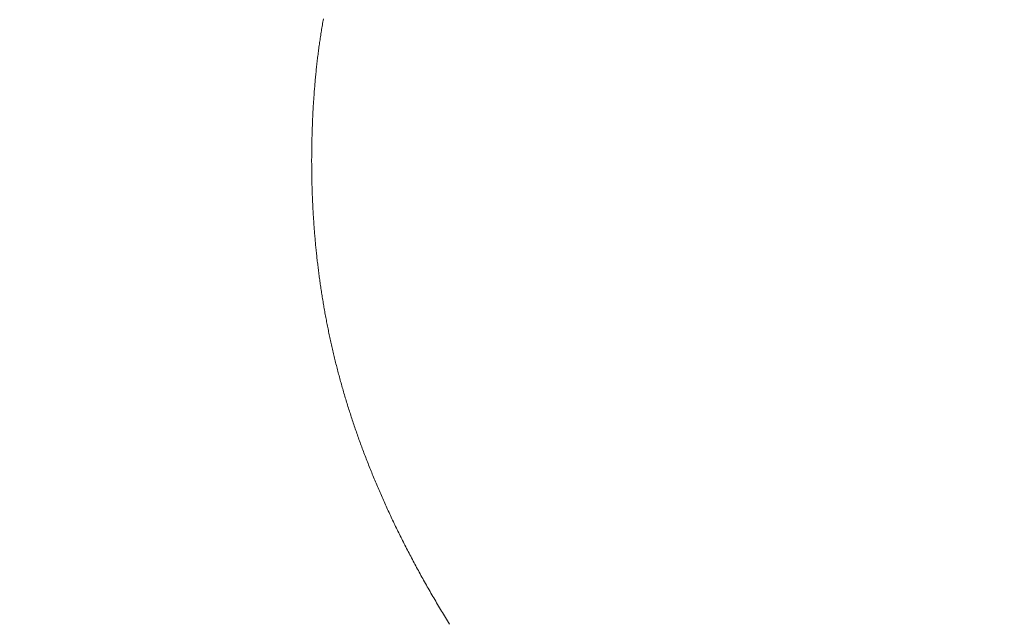
# Model space of a CAD drawing. Extents: x 0 to 171, y -1 to 179.
# Drawn here: x 5 to 5, y 13 to 13 of the extents above; entities that cross this region are included whole.
import ezdxf

# ---------------------------------------------------------------- set-up
doc = ezdxf.new("R2010")
doc.units = 0
doc.header["$MEASUREMENT"] = 0
doc.header["$PDMODE"] = 2
doc.layers.get('0').update_dxf_attribs({"linetype": 'CONTINUOUS'})
doc.layers.get('Defpoints').update_dxf_attribs({"linetype": 'CONTINUOUS'})
doc.layers.add('Dimension', color=2, linetype='CONTINUOUS', lineweight=15)
doc.layers.add('OBJECT DETAIL', color=254, linetype='CONTINUOUS', lineweight=20)
doc.styles.get("Standard").update_dxf_attribs({"font": 'ARIAL.TTF'})
doc.dimstyles.new('Nabco Dimension Arch Style - Autocad', dxfattribs={"dimscale": 7, "dimtxt": 0.125, "dimasz": 0.125, "dimexe": 0.04, "dimexo": 0.04, "dimgap": 0.04, "dimtad": 0, "dimdec": 4, "dimrnd": 2e-05, "dimzin": 4, "dimdsep": 46, "dimlunit": 5, "dimtxsty": 'Standard', "dimcen": 0, "dimclrd": 256, "dimclre": 256, "dimclrt": 256, "dimadec": 1, "dimazin": 1, "dimtm": 1e-09, "dimtfac": 1, "dimtdec": 4, "dimtofl": 0, "dimtmove": 0, "dimatfit": 3, "dimfxl": 0, "dimfrac": 2, "dimtolj": 1, "dimtzin": 4, "dimlwd": -1, "dimlwe": -1, "dimarcsym": 0})

# ---------------------------------------------------------------- blocks, each defined once
blk = doc.blocks.new('*D19')
at = {"layer": 'Defpoints', "color": 0}
for p in [(21.369457, 13.007042), (3.556957, 12.350967), (21.369457, 9.04396)]:
    blk.add_point(p, dxfattribs=at)
at = {"layer": 'Dimension'}
for p, q in [((21.369457, 12.887042), (21.369457, 8.92396)), ((3.556957, 12.230967), (3.556957, 8.92396)), ((3.931957, 9.04396), (11.204521, 9.04396)), ((20.994457, 9.04396), (13.721892, 9.04396))]:
    blk.add_line(p, q, dxfattribs=at)
for points in [[(3.931957, 9.10646), (3.931957, 8.98146), (3.556957, 9.04396)], [(20.994457, 9.10646), (20.994457, 8.98146), (21.369457, 9.04396)]]:
    blk.add_solid(points, dxfattribs=at)
at = {"layer": 'Dimension', "insert": (12.463207, 9.04396), "char_height": 0.375, "attachment_point": 5}
blk.add_mtext('\\A1;SIDELITE', dxfattribs=at)
blk = doc.blocks.new('GLSTOP')
for p, q in [((-0.384958, 0.170357), (-0.38493, 0.170311)), ((-0.384958, 0.170357), (-0.38493, 0.170311)), ((-0.38493, 0.170311), (-0.384902, 0.170266)), ((-0.38493, 0.170311), (-0.384902, 0.170266)), ((-0.384902, 0.170266), (-0.384874, 0.17022)), ((-0.384902, 0.170266), (-0.384874, 0.17022)), ((-0.384874, 0.17022), (-0.384846, 0.170175)), ((-0.384874, 0.17022), (-0.384846, 0.170175)), ((-0.384846, 0.170175), (-0.384818, 0.170129)), ((-0.384846, 0.170175), (-0.384818, 0.170129)), ((-0.384818, 0.170129), (-0.384791, 0.170084)), ((-0.384818, 0.170129), (-0.384791, 0.170084)), ((-0.384791, 0.170084), (-0.384764, 0.170039)), ((-0.384791, 0.170084), (-0.384764, 0.170039)), ((-0.384764, 0.170039), (-0.384736, 0.169993)), ((-0.384764, 0.170039), (-0.384736, 0.169993)), ((-0.384736, 0.169993), (-0.384709, 0.169948)), ((-0.384736, 0.169993), (-0.384709, 0.169948)), ((-0.384709, 0.169948), (-0.384682, 0.169903)), ((-0.384709, 0.169948), (-0.384682, 0.169903)), ((-0.384682, 0.169903), (-0.384655, 0.169858)), ((-0.384682, 0.169903), (-0.384655, 0.169858)), ((-0.384655, 0.169858), (-0.384629, 0.169812)), ((-0.384655, 0.169858), (-0.384629, 0.169812)), ((-0.384629, 0.169812), (-0.384602, 0.169767)), ((-0.384629, 0.169812), (-0.384602, 0.169767)), ((-0.384602, 0.169767), (-0.384576, 0.169722)), ((-0.384602, 0.169767), (-0.384576, 0.169722)), ((-0.384576, 0.169722), (-0.384549, 0.169677)), ((-0.384576, 0.169722), (-0.384549, 0.169677)), ((-0.384549, 0.169677), (-0.384523, 0.169632)), ((-0.384549, 0.169677), (-0.384523, 0.169632)), ((-0.384523, 0.169632), (-0.384497, 0.169587)), ((-0.384523, 0.169632), (-0.384497, 0.169587)), ((-0.384497, 0.169587), (-0.384471, 0.169543)), ((-0.384497, 0.169587), (-0.384471, 0.169543)), ((-0.384471, 0.169543), (-0.384445, 0.169498)), ((-0.384471, 0.169543), (-0.384445, 0.169498)), ((-0.384445, 0.169498), (-0.384419, 0.169453)), ((-0.384445, 0.169498), (-0.384419, 0.169453)), ((-0.384419, 0.169453), (-0.384394, 0.169408)), ((-0.384419, 0.169453), (-0.384394, 0.169408)), ((-0.384394, 0.169408), (-0.384368, 0.169363)), ((-0.384394, 0.169408), (-0.384368, 0.169363)), ((-0.384368, 0.169363), (-0.384343, 0.169319)), ((-0.384368, 0.169363), (-0.384343, 0.169319)), ((-0.384343, 0.169319), (-0.384318, 0.169274)), ((-0.384343, 0.169319), (-0.384318, 0.169274)), ((-0.384318, 0.169274), (-0.384292, 0.169229)), ((-0.384318, 0.169274), (-0.384292, 0.169229)), ((-0.384292, 0.169229), (-0.384267, 0.169185)), ((-0.384292, 0.169229), (-0.384267, 0.169185)), ((-0.384267, 0.169185), (-0.384242, 0.16914)), ((-0.384267, 0.169185), (-0.384242, 0.16914)), ((-0.384242, 0.16914), (-0.384218, 0.169096)), ((-0.384242, 0.16914), (-0.384218, 0.169096)), ((-0.384218, 0.169096), (-0.384193, 0.169051)), ((-0.384218, 0.169096), (-0.384193, 0.169051)), ((-0.384193, 0.169051), (-0.384168, 0.169007)), ((-0.384193, 0.169051), (-0.384168, 0.169007)), ((-0.384168, 0.169007), (-0.384144, 0.168963)), ((-0.384168, 0.169007), (-0.384144, 0.168963)), ((-0.384144, 0.168963), (-0.38412, 0.168918)), ((-0.384144, 0.168963), (-0.38412, 0.168918)), ((-0.38412, 0.168918), (-0.384095, 0.168874)), ((-0.38412, 0.168918), (-0.384095, 0.168874)), ((-0.384095, 0.168874), (-0.384071, 0.16883)), ((-0.384095, 0.168874), (-0.384071, 0.16883)), ((-0.384071, 0.16883), (-0.384047, 0.168786)), ((-0.384071, 0.16883), (-0.384047, 0.168786)), ((-0.384047, 0.168786), (-0.384024, 0.168741)), ((-0.384047, 0.168786), (-0.384024, 0.168741)), ((-0.384024, 0.168741), (-0.384, 0.168697)), ((-0.384024, 0.168741), (-0.384, 0.168697)), ((-0.384, 0.168697), (-0.383976, 0.168653)), ((-0.384, 0.168697), (-0.383976, 0.168653)), ((-0.383976, 0.168653), (-0.383953, 0.168609)), ((-0.383976, 0.168653), (-0.383953, 0.168609)), ((-0.383953, 0.168609), (-0.383929, 0.168565)), ((-0.383953, 0.168609), (-0.383929, 0.168565)), ((-0.383929, 0.168565), (-0.383906, 0.168521)), ((-0.383929, 0.168565), (-0.383906, 0.168521)), ((-0.383906, 0.168521), (-0.383883, 0.168477)), ((-0.383906, 0.168521), (-0.383883, 0.168477)), ((-0.383883, 0.168477), (-0.38386, 0.168433)), ((-0.383883, 0.168477), (-0.38386, 0.168433)), ((-0.38386, 0.168433), (-0.383837, 0.168389)), ((-0.38386, 0.168433), (-0.383837, 0.168389)), ((-0.383837, 0.168389), (-0.383814, 0.168346)), ((-0.383837, 0.168389), (-0.383814, 0.168346)), ((-0.383814, 0.168346), (-0.383792, 0.168302)), ((-0.383814, 0.168346), (-0.383792, 0.168302)), ((-0.383792, 0.168302), (-0.383769, 0.168258)), ((-0.383792, 0.168302), (-0.383769, 0.168258)), ((-0.383769, 0.168258), (-0.383747, 0.168214)), ((-0.383769, 0.168258), (-0.383747, 0.168214)), ((-0.383747, 0.168214), (-0.383724, 0.168171)), ((-0.383747, 0.168214), (-0.383724, 0.168171)), ((-0.383724, 0.168171), (-0.383702, 0.168127)), ((-0.383724, 0.168171), (-0.383702, 0.168127)), ((-0.383702, 0.168127), (-0.38368, 0.168083)), ((-0.383702, 0.168127), (-0.38368, 0.168083)), ((-0.38368, 0.168083), (-0.383658, 0.16804)), ((-0.38368, 0.168083), (-0.383658, 0.16804)), ((-0.383658, 0.16804), (-0.383636, 0.167996)), ((-0.383658, 0.16804), (-0.383636, 0.167996)), ((-0.383636, 0.167996), (-0.383614, 0.167953)), ((-0.383636, 0.167996), (-0.383614, 0.167953)), ((-0.383614, 0.167953), (-0.383593, 0.167909)), ((-0.383614, 0.167953), (-0.383593, 0.167909)), ((-0.383593, 0.167909), (-0.383571, 0.167866)), ((-0.383593, 0.167909), (-0.383571, 0.167866)), ((-0.383571, 0.167866), (-0.38355, 0.167822)), ((-0.383571, 0.167866), (-0.38355, 0.167822)), ((-0.38355, 0.167822), (-0.383528, 0.167779)), ((-0.38355, 0.167822), (-0.383528, 0.167779)), ((-0.383528, 0.167779), (-0.383507, 0.167736)), ((-0.383528, 0.167779), (-0.383507, 0.167736)), ((-0.383507, 0.167736), (-0.383486, 0.167692)), ((-0.383507, 0.167736), (-0.383486, 0.167692)), ((-0.383486, 0.167692), (-0.383465, 0.167649)), ((-0.383486, 0.167692), (-0.383465, 0.167649)), ((-0.383465, 0.167649), (-0.383444, 0.167606)), ((-0.383465, 0.167649), (-0.383444, 0.167606)), ((-0.383444, 0.167606), (-0.383423, 0.167563)), ((-0.383444, 0.167606), (-0.383423, 0.167563)), ((-0.383423, 0.167563), (-0.383403, 0.16752)), ((-0.383423, 0.167563), (-0.383403, 0.16752)), ((-0.383403, 0.16752), (-0.383382, 0.167476)), ((-0.383403, 0.16752), (-0.383382, 0.167476)), ((-0.383382, 0.167476), (-0.383362, 0.167433)), ((-0.383382, 0.167476), (-0.383362, 0.167433)), ((-0.383362, 0.167433), (-0.383342, 0.16739)), ((-0.383362, 0.167433), (-0.383342, 0.16739)), ((-0.383342, 0.16739), (-0.383321, 0.167347)), ((-0.383342, 0.16739), (-0.383321, 0.167347)), ((-0.383321, 0.167347), (-0.383301, 0.167304)), ((-0.383321, 0.167347), (-0.383301, 0.167304)), ((-0.383301, 0.167304), (-0.383281, 0.167261)), ((-0.383301, 0.167304), (-0.383281, 0.167261)), ((-0.383281, 0.167261), (-0.383261, 0.167218)), ((-0.383281, 0.167261), (-0.383261, 0.167218)), ((-0.383261, 0.167218), (-0.383242, 0.167175)), ((-0.383261, 0.167218), (-0.383242, 0.167175)), ((-0.383242, 0.167175), (-0.383222, 0.167133)), ((-0.383242, 0.167175), (-0.383222, 0.167133)), ((-0.383222, 0.167133), (-0.383202, 0.16709)), ((-0.383222, 0.167133), (-0.383202, 0.16709)), ((-0.383202, 0.16709), (-0.383183, 0.167047)), ((-0.383202, 0.16709), (-0.383183, 0.167047)), ((-0.383183, 0.167047), (-0.383164, 0.167004)), ((-0.383183, 0.167047), (-0.383164, 0.167004)), ((-0.383164, 0.167004), (-0.383144, 0.166961)), ((-0.383164, 0.167004), (-0.383144, 0.166961)), ((-0.383144, 0.166961), (-0.383125, 0.166919)), ((-0.383144, 0.166961), (-0.383125, 0.166919)), ((-0.383125, 0.166919), (-0.383106, 0.166876)), ((-0.383125, 0.166919), (-0.383106, 0.166876)), ((-0.383106, 0.166876), (-0.383087, 0.166833)), ((-0.383106, 0.166876), (-0.383087, 0.166833)), ((-0.383087, 0.166833), (-0.383069, 0.166791)), ((-0.383087, 0.166833), (-0.383069, 0.166791)), ((-0.383069, 0.166791), (-0.38305, 0.166748)), ((-0.383069, 0.166791), (-0.38305, 0.166748)), ((-0.38305, 0.166748), (-0.383031, 0.166705)), ((-0.38305, 0.166748), (-0.383031, 0.166705)), ((-0.383031, 0.166705), (-0.383013, 0.166663)), ((-0.383031, 0.166705), (-0.383013, 0.166663)), ((-0.383013, 0.166663), (-0.382995, 0.16662)), ((-0.383013, 0.166663), (-0.382995, 0.16662)), ((-0.382995, 0.16662), (-0.382976, 0.166578)), ((-0.382995, 0.16662), (-0.382976, 0.166578)), ((-0.382976, 0.166578), (-0.382958, 0.166536)), ((-0.382976, 0.166578), (-0.382958, 0.166536)), ((-0.382958, 0.166536), (-0.38294, 0.166493)), ((-0.382958, 0.166536), (-0.38294, 0.166493)), ((-0.38294, 0.166493), (-0.382922, 0.166451)), ((-0.38294, 0.166493), (-0.382922, 0.166451)), ((-0.382922, 0.166451), (-0.382904, 0.166408)), ((-0.382922, 0.166451), (-0.382904, 0.166408)), ((-0.382904, 0.166408), (-0.382887, 0.166366)), ((-0.382904, 0.166408), (-0.382887, 0.166366)), ((-0.382887, 0.166366), (-0.382869, 0.166324)), ((-0.382887, 0.166366), (-0.382869, 0.166324)), ((-0.382869, 0.166324), (-0.382852, 0.166281)), ((-0.382869, 0.166324), (-0.382852, 0.166281)), ((-0.382852, 0.166281), (-0.382834, 0.166239)), ((-0.382852, 0.166281), (-0.382834, 0.166239)), ((-0.382834, 0.166239), (-0.382817, 0.166197)), ((-0.382834, 0.166239), (-0.382817, 0.166197)), ((-0.382817, 0.166197), (-0.3828, 0.166155)), ((-0.382817, 0.166197), (-0.3828, 0.166155)), ((-0.3828, 0.166155), (-0.382783, 0.166113)), ((-0.3828, 0.166155), (-0.382783, 0.166113)), ((-0.382783, 0.166113), (-0.382766, 0.166071)), ((-0.382783, 0.166113), (-0.382766, 0.166071)), ((-0.382766, 0.166071), (-0.382749, 0.166028)), ((-0.382766, 0.166071), (-0.382749, 0.166028)), ((-0.382749, 0.166028), (-0.382732, 0.165986)), ((-0.382749, 0.166028), (-0.382732, 0.165986)), ((-0.382732, 0.165986), (-0.382715, 0.165944)), ((-0.382732, 0.165986), (-0.382715, 0.165944)), ((-0.382715, 0.165944), (-0.382699, 0.165902)), ((-0.382715, 0.165944), (-0.382699, 0.165902)), ((-0.382699, 0.165902), (-0.382682, 0.16586)), ((-0.382699, 0.165902), (-0.382682, 0.16586)), ((-0.382682, 0.16586), (-0.382666, 0.165818)), ((-0.382682, 0.16586), (-0.382666, 0.165818)), ((-0.382666, 0.165818), (-0.38265, 0.165776)), ((-0.382666, 0.165818), (-0.38265, 0.165776)), ((-0.38265, 0.165776), (-0.382633, 0.165735)), ((-0.38265, 0.165776), (-0.382633, 0.165735)), ((-0.382633, 0.165735), (-0.382617, 0.165693)), ((-0.382633, 0.165735), (-0.382617, 0.165693)), ((-0.382617, 0.165693), (-0.382601, 0.165651)), ((-0.382617, 0.165693), (-0.382601, 0.165651)), ((-0.382601, 0.165651), (-0.382585, 0.165609)), ((-0.382601, 0.165651), (-0.382585, 0.165609)), ((-0.382585, 0.165609), (-0.38257, 0.165567)), ((-0.382585, 0.165609), (-0.38257, 0.165567)), ((-0.38257, 0.165567), (-0.382554, 0.165525)), ((-0.38257, 0.165567), (-0.382554, 0.165525)), ((-0.382554, 0.165525), (-0.382538, 0.165484)), ((-0.382554, 0.165525), (-0.382538, 0.165484)), ((-0.382538, 0.165484), (-0.382523, 0.165442)), ((-0.382538, 0.165484), (-0.382523, 0.165442)), ((-0.382523, 0.165442), (-0.382508, 0.1654)), ((-0.382523, 0.165442), (-0.382508, 0.1654)), ((-0.382508, 0.1654), (-0.382492, 0.165358)), ((-0.382508, 0.1654), (-0.382492, 0.165358)), ((-0.382492, 0.165358), (-0.382477, 0.165317)), ((-0.382492, 0.165358), (-0.382477, 0.165317)), ((-0.382477, 0.165317), (-0.382462, 0.165275)), ((-0.382477, 0.165317), (-0.382462, 0.165275)), ((-0.382462, 0.165275), (-0.382447, 0.165234)), ((-0.382462, 0.165275), (-0.382447, 0.165234)), ((-0.382447, 0.165234), (-0.382432, 0.165192)), ((-0.382447, 0.165234), (-0.382432, 0.165192)), ((-0.382432, 0.165192), (-0.382417, 0.16515)), ((-0.382432, 0.165192), (-0.382417, 0.16515)), ((-0.382417, 0.16515), (-0.382403, 0.165109)), ((-0.382417, 0.16515), (-0.382403, 0.165109)), ((-0.382403, 0.165109), (-0.382388, 0.165067)), ((-0.382403, 0.165109), (-0.382388, 0.165067)), ((-0.382388, 0.165067), (-0.382374, 0.165026)), ((-0.382388, 0.165067), (-0.382374, 0.165026)), ((-0.382374, 0.165026), (-0.382359, 0.164984)), ((-0.382374, 0.165026), (-0.382359, 0.164984)), ((-0.382359, 0.164984), (-0.382345, 0.164943)), ((-0.382359, 0.164984), (-0.382345, 0.164943)), ((-0.382345, 0.164943), (-0.382331, 0.164902)), ((-0.382345, 0.164943), (-0.382331, 0.164902)), ((-0.382331, 0.164902), (-0.382317, 0.16486)), ((-0.382331, 0.164902), (-0.382317, 0.16486)), ((-0.382317, 0.16486), (-0.382303, 0.164819)), ((-0.382317, 0.16486), (-0.382303, 0.164819)), ((-0.382303, 0.164819), (-0.382289, 0.164777)), ((-0.382303, 0.164819), (-0.382289, 0.164777)), ((-0.382289, 0.164777), (-0.382275, 0.164736)), ((-0.382289, 0.164777), (-0.382275, 0.164736)), ((-0.382275, 0.164736), (-0.382261, 0.164695)), ((-0.382275, 0.164736), (-0.382261, 0.164695)), ((-0.382261, 0.164695), (-0.382248, 0.164654)), ((-0.382261, 0.164695), (-0.382248, 0.164654)), ((-0.382248, 0.164654), (-0.382234, 0.164612)), ((-0.382248, 0.164654), (-0.382234, 0.164612)), ((-0.382234, 0.164612), (-0.382221, 0.164571)), ((-0.382234, 0.164612), (-0.382221, 0.164571)), ((-0.382221, 0.164571), (-0.382208, 0.16453)), ((-0.382221, 0.164571), (-0.382208, 0.16453)), ((-0.382208, 0.16453), (-0.382194, 0.164489)), ((-0.382208, 0.16453), (-0.382194, 0.164489)), ((-0.382194, 0.164489), (-0.382181, 0.164447)), ((-0.382194, 0.164489), (-0.382181, 0.164447)), ((-0.382181, 0.164447), (-0.382168, 0.164406)), ((-0.382181, 0.164447), (-0.382168, 0.164406)), ((-0.382168, 0.164406), (-0.382155, 0.164365)), ((-0.382168, 0.164406), (-0.382155, 0.164365)), ((-0.382155, 0.164365), (-0.382142, 0.164324)), ((-0.382155, 0.164365), (-0.382142, 0.164324)), ((-0.382142, 0.164324), (-0.38213, 0.164283)), ((-0.382142, 0.164324), (-0.38213, 0.164283)), ((-0.38213, 0.164283), (-0.382117, 0.164242)), ((-0.38213, 0.164283), (-0.382117, 0.164242)), ((-0.382117, 0.164242), (-0.382104, 0.164201)), ((-0.382117, 0.164242), (-0.382104, 0.164201)), ((-0.382104, 0.164201), (-0.382092, 0.16416)), ((-0.382104, 0.164201), (-0.382092, 0.16416)), ((-0.382092, 0.16416), (-0.382079, 0.164119)), ((-0.382092, 0.16416), (-0.382079, 0.164119)), ((-0.382079, 0.164119), (-0.382067, 0.164078)), ((-0.382079, 0.164119), (-0.382067, 0.164078)), ((-0.382067, 0.164078), (-0.382055, 0.164037)), ((-0.382067, 0.164078), (-0.382055, 0.164037)), ((-0.382055, 0.164037), (-0.382043, 0.163996)), ((-0.382055, 0.164037), (-0.382043, 0.163996)), ((-0.382043, 0.163996), (-0.382031, 0.163955)), ((-0.382043, 0.163996), (-0.382031, 0.163955)), ((-0.382031, 0.163955), (-0.382019, 0.163914)), ((-0.382031, 0.163955), (-0.382019, 0.163914)), ((-0.382019, 0.163914), (-0.382007, 0.163873)), ((-0.382019, 0.163914), (-0.382007, 0.163873)), ((-0.382007, 0.163873), (-0.381995, 0.163832)), ((-0.382007, 0.163873), (-0.381995, 0.163832)), ((-0.381995, 0.163832), (-0.381984, 0.163792)), ((-0.381995, 0.163832), (-0.381984, 0.163792)), ((-0.381984, 0.163792), (-0.381972, 0.163751)), ((-0.381984, 0.163792), (-0.381972, 0.163751)), ((-0.381972, 0.163751), (-0.381961, 0.16371)), ((-0.381972, 0.163751), (-0.381961, 0.16371)), ((-0.381961, 0.16371), (-0.381949, 0.163669)), ((-0.381961, 0.16371), (-0.381949, 0.163669)), ((-0.381949, 0.163669), (-0.381938, 0.163628)), ((-0.381949, 0.163669), (-0.381938, 0.163628)), ((-0.381938, 0.163628), (-0.381927, 0.163588)), ((-0.381938, 0.163628), (-0.381927, 0.163588)), ((-0.381927, 0.163588), (-0.381916, 0.163547)), ((-0.381927, 0.163588), (-0.381916, 0.163547)), ((-0.381916, 0.163547), (-0.381905, 0.163506)), ((-0.381916, 0.163547), (-0.381905, 0.163506)), ((-0.381905, 0.163506), (-0.381894, 0.163465)), ((-0.381905, 0.163506), (-0.381894, 0.163465)), ((-0.381894, 0.163465), (-0.381883, 0.163425)), ((-0.381894, 0.163465), (-0.381883, 0.163425)), ((-0.381883, 0.163425), (-0.381872, 0.163384)), ((-0.381883, 0.163425), (-0.381872, 0.163384)), ((-0.381872, 0.163384), (-0.381861, 0.163343)), ((-0.381872, 0.163384), (-0.381861, 0.163343)), ((-0.381861, 0.163343), (-0.381851, 0.163303)), ((-0.381861, 0.163343), (-0.381851, 0.163303)), ((-0.381851, 0.163303), (-0.38184, 0.163262)), ((-0.381851, 0.163303), (-0.38184, 0.163262)), ((-0.38184, 0.163262), (-0.38183, 0.163222)), ((-0.38184, 0.163262), (-0.38183, 0.163222)), ((-0.38183, 0.163222), (-0.38182, 0.163181)), ((-0.38183, 0.163222), (-0.38182, 0.163181)), ((-0.38182, 0.163181), (-0.381809, 0.16314)), ((-0.38182, 0.163181), (-0.381809, 0.16314)), ((-0.381809, 0.16314), (-0.381799, 0.1631)), ((-0.381809, 0.16314), (-0.381799, 0.1631)), ((-0.381799, 0.1631), (-0.381789, 0.163059)), ((-0.381799, 0.1631), (-0.381789, 0.163059)), ((-0.381789, 0.163059), (-0.381779, 0.163019)), ((-0.381789, 0.163059), (-0.381779, 0.163019)), ((-0.381779, 0.163019), (-0.381769, 0.162978)), ((-0.381779, 0.163019), (-0.381769, 0.162978)), ((-0.381769, 0.162978), (-0.381759, 0.162938)), ((-0.381769, 0.162978), (-0.381759, 0.162938)), ((-0.381759, 0.162938), (-0.38175, 0.162897)), ((-0.381759, 0.162938), (-0.38175, 0.162897)), ((-0.38175, 0.162897), (-0.38174, 0.162857)), ((-0.38175, 0.162897), (-0.38174, 0.162857)), ((-0.38174, 0.162857), (-0.381731, 0.162816)), ((-0.38174, 0.162857), (-0.381731, 0.162816)), ((-0.381731, 0.162816), (-0.381721, 0.162776)), ((-0.381731, 0.162816), (-0.381721, 0.162776)), ((-0.381721, 0.162776), (-0.381712, 0.162736)), ((-0.381721, 0.162776), (-0.381712, 0.162736)), ((-0.381712, 0.162736), (-0.381702, 0.162695)), ((-0.381712, 0.162736), (-0.381702, 0.162695)), ((-0.381702, 0.162695), (-0.381693, 0.162655)), ((-0.381702, 0.162695), (-0.381693, 0.162655)), ((-0.381693, 0.162655), (-0.381684, 0.162614)), ((-0.381693, 0.162655), (-0.381684, 0.162614)), ((-0.381684, 0.162614), (-0.381675, 0.162574)), ((-0.381684, 0.162614), (-0.381675, 0.162574)), ((-0.381675, 0.162574), (-0.381666, 0.162534)), ((-0.381675, 0.162574), (-0.381666, 0.162534)), ((-0.381666, 0.162534), (-0.381657, 0.162493)), ((-0.381666, 0.162534), (-0.381657, 0.162493)), ((-0.381657, 0.162493), (-0.381649, 0.162453)), ((-0.381657, 0.162493), (-0.381649, 0.162453)), ((-0.381649, 0.162453), (-0.38164, 0.162413)), ((-0.381649, 0.162453), (-0.38164, 0.162413)), ((-0.38164, 0.162413), (-0.381631, 0.162372)), ((-0.38164, 0.162413), (-0.381631, 0.162372)), ((-0.381631, 0.162372), (-0.381623, 0.162332)), ((-0.381631, 0.162372), (-0.381623, 0.162332)), ((-0.381623, 0.162332), (-0.381614, 0.162292)), ((-0.381623, 0.162332), (-0.381614, 0.162292)), ((-0.381614, 0.162292), (-0.381606, 0.162252)), ((-0.381614, 0.162292), (-0.381606, 0.162252)), ((-0.381606, 0.162252), (-0.381598, 0.162211)), ((-0.381606, 0.162252), (-0.381598, 0.162211)), ((-0.381598, 0.162211), (-0.381589, 0.162171)), ((-0.381598, 0.162211), (-0.381589, 0.162171)), ((-0.381589, 0.162171), (-0.381581, 0.162131)), ((-0.381589, 0.162171), (-0.381581, 0.162131)), ((-0.381581, 0.162131), (-0.381573, 0.162091)), ((-0.381581, 0.162131), (-0.381573, 0.162091)), ((-0.381573, 0.162091), (-0.381565, 0.162051)), ((-0.381573, 0.162091), (-0.381565, 0.162051)), ((-0.381565, 0.162051), (-0.381557, 0.16201)), ((-0.381565, 0.162051), (-0.381557, 0.16201)), ((-0.381557, 0.16201), (-0.38155, 0.16197)), ((-0.381557, 0.16201), (-0.38155, 0.16197)), ((-0.38155, 0.16197), (-0.381542, 0.16193)), ((-0.38155, 0.16197), (-0.381542, 0.16193)), ((-0.381542, 0.16193), (-0.381534, 0.16189)), ((-0.381542, 0.16193), (-0.381534, 0.16189)), ((-0.381534, 0.16189), (-0.381527, 0.16185)), ((-0.381534, 0.16189), (-0.381527, 0.16185)), ((-0.381527, 0.16185), (-0.381519, 0.16181)), ((-0.381527, 0.16185), (-0.381519, 0.16181)), ((-0.381519, 0.16181), (-0.381512, 0.16177)), ((-0.381519, 0.16181), (-0.381512, 0.16177)), ((-0.381512, 0.16177), (-0.381504, 0.161729)), ((-0.381512, 0.16177), (-0.381504, 0.161729)), ((-0.381504, 0.161729), (-0.381497, 0.161689)), ((-0.381504, 0.161729), (-0.381497, 0.161689)), ((-0.381497, 0.161689), (-0.38149, 0.161649)), ((-0.381497, 0.161689), (-0.38149, 0.161649)), ((-0.38149, 0.161649), (-0.381483, 0.161609)), ((-0.38149, 0.161649), (-0.381483, 0.161609)), ((-0.381483, 0.161609), (-0.381476, 0.161569)), ((-0.381483, 0.161609), (-0.381476, 0.161569)), ((-0.381476, 0.161569), (-0.381469, 0.161529)), ((-0.381476, 0.161569), (-0.381469, 0.161529)), ((-0.381469, 0.161529), (-0.381462, 0.161489)), ((-0.381469, 0.161529), (-0.381462, 0.161489)), ((-0.381462, 0.161489), (-0.381455, 0.161449)), ((-0.381462, 0.161489), (-0.381455, 0.161449)), ((-0.381455, 0.161449), (-0.381449, 0.161409)), ((-0.381455, 0.161449), (-0.381449, 0.161409)), ((-0.381449, 0.161409), (-0.381442, 0.161369)), ((-0.381449, 0.161409), (-0.381442, 0.161369)), ((-0.381442, 0.161369), (-0.381435, 0.161329)), ((-0.381442, 0.161369), (-0.381435, 0.161329)), ((-0.381435, 0.161329), (-0.381429, 0.161289)), ((-0.381435, 0.161329), (-0.381429, 0.161289)), ((-0.381429, 0.161289), (-0.381423, 0.161249)), ((-0.381429, 0.161289), (-0.381423, 0.161249)), ((-0.381423, 0.161249), (-0.381416, 0.161209)), ((-0.381423, 0.161249), (-0.381416, 0.161209)), ((-0.381416, 0.161209), (-0.38141, 0.161169)), ((-0.381416, 0.161209), (-0.38141, 0.161169)), ((-0.38141, 0.161169), (-0.381404, 0.161129)), ((-0.38141, 0.161169), (-0.381404, 0.161129)), ((-0.381404, 0.161129), (-0.381398, 0.161089)), ((-0.381404, 0.161129), (-0.381398, 0.161089)), ((-0.381398, 0.161089), (-0.381392, 0.161049)), ((-0.381398, 0.161089), (-0.381392, 0.161049)), ((-0.381392, 0.161049), (-0.381386, 0.161009)), ((-0.381392, 0.161049), (-0.381386, 0.161009)), ((-0.381386, 0.161009), (-0.38138, 0.160969)), ((-0.381386, 0.161009), (-0.38138, 0.160969)), ((-0.38138, 0.160969), (-0.381374, 0.160929)), ((-0.38138, 0.160969), (-0.381374, 0.160929)), ((-0.381374, 0.160929), (-0.381368, 0.160889)), ((-0.381374, 0.160929), (-0.381368, 0.160889)), ((-0.381368, 0.160889), (-0.381363, 0.160849)), ((-0.381368, 0.160889), (-0.381363, 0.160849)), ((-0.381363, 0.160849), (-0.381357, 0.160809)), ((-0.381363, 0.160849), (-0.381357, 0.160809)), ((-0.381357, 0.160809), (-0.381352, 0.16077)), ((-0.381357, 0.160809), (-0.381352, 0.16077)), ((-0.381352, 0.16077), (-0.381346, 0.16073)), ((-0.381352, 0.16077), (-0.381346, 0.16073)), ((-0.381346, 0.16073), (-0.381341, 0.16069)), ((-0.381346, 0.16073), (-0.381341, 0.16069)), ((-0.381341, 0.16069), (-0.381336, 0.16065)), ((-0.381341, 0.16069), (-0.381336, 0.16065)), ((-0.381336, 0.16065), (-0.38133, 0.16061)), ((-0.381336, 0.16065), (-0.38133, 0.16061)), ((-0.38133, 0.16061), (-0.381325, 0.16057)), ((-0.38133, 0.16061), (-0.381325, 0.16057)), ((-0.381325, 0.16057), (-0.38132, 0.16053)), ((-0.381325, 0.16057), (-0.38132, 0.16053)), ((-0.38132, 0.16053), (-0.381315, 0.16049)), ((-0.38132, 0.16053), (-0.381315, 0.16049)), ((-0.381315, 0.16049), (-0.38131, 0.16045)), ((-0.381315, 0.16049), (-0.38131, 0.16045)), ((-0.38131, 0.16045), (-0.381306, 0.160411)), ((-0.38131, 0.16045), (-0.381306, 0.160411)), ((-0.381306, 0.160411), (-0.381301, 0.160371)), ((-0.381306, 0.160411), (-0.381301, 0.160371)), ((-0.381301, 0.160371), (-0.381296, 0.160331)), ((-0.381301, 0.160371), (-0.381296, 0.160331)), ((-0.381296, 0.160331), (-0.381291, 0.160291)), ((-0.381296, 0.160331), (-0.381291, 0.160291)), ((-0.381291, 0.160291), (-0.381287, 0.160251)), ((-0.381291, 0.160291), (-0.381287, 0.160251)), ((-0.381287, 0.160251), (-0.381282, 0.160211)), ((-0.381287, 0.160251), (-0.381282, 0.160211)), ((-0.381282, 0.160211), (-0.381278, 0.160172)), ((-0.381282, 0.160211), (-0.381278, 0.160172)), ((-0.381278, 0.160172), (-0.381274, 0.160132)), ((-0.381278, 0.160172), (-0.381274, 0.160132)), ((-0.381274, 0.160132), (-0.381269, 0.160092)), ((-0.381274, 0.160132), (-0.381269, 0.160092)), ((-0.381269, 0.160092), (-0.381265, 0.160052)), ((-0.381269, 0.160092), (-0.381265, 0.160052)), ((-0.381265, 0.160052), (-0.381261, 0.160012)), ((-0.381265, 0.160052), (-0.381261, 0.160012)), ((-0.381261, 0.160012), (-0.381257, 0.159972)), ((-0.381261, 0.160012), (-0.381257, 0.159972)), ((-0.381257, 0.159972), (-0.381253, 0.159933)), ((-0.381257, 0.159972), (-0.381253, 0.159933)), ((-0.381253, 0.159933), (-0.381249, 0.159893)), ((-0.381253, 0.159933), (-0.381249, 0.159893)), ((-0.381249, 0.159893), (-0.381245, 0.159853)), ((-0.381249, 0.159893), (-0.381245, 0.159853)), ((-0.381245, 0.159853), (-0.381241, 0.159813)), ((-0.381245, 0.159853), (-0.381241, 0.159813)), ((-0.381241, 0.159813), (-0.381238, 0.159773)), ((-0.381241, 0.159813), (-0.381238, 0.159773)), ((-0.381238, 0.159773), (-0.381234, 0.159733)), ((-0.381238, 0.159773), (-0.381234, 0.159733)), ((-0.381234, 0.159733), (-0.38123, 0.159694)), ((-0.381234, 0.159733), (-0.38123, 0.159694)), ((-0.38123, 0.159694), (-0.381227, 0.159654)), ((-0.38123, 0.159694), (-0.381227, 0.159654)), ((-0.381227, 0.159654), (-0.381223, 0.159614)), ((-0.381227, 0.159654), (-0.381223, 0.159614)), ((-0.381223, 0.159614), (-0.38122, 0.159574)), ((-0.381223, 0.159614), (-0.38122, 0.159574)), ((-0.38122, 0.159574), (-0.381217, 0.159534)), ((-0.38122, 0.159574), (-0.381217, 0.159534)), ((-0.381217, 0.159534), (-0.381213, 0.159495)), ((-0.381217, 0.159534), (-0.381213, 0.159495)), ((-0.381213, 0.159495), (-0.38121, 0.159455)), ((-0.381213, 0.159495), (-0.38121, 0.159455)), ((-0.38121, 0.159455), (-0.381207, 0.159415)), ((-0.38121, 0.159455), (-0.381207, 0.159415)), ((-0.381207, 0.159415), (-0.381204, 0.159375)), ((-0.381207, 0.159415), (-0.381204, 0.159375)), ((-0.381204, 0.159375), (-0.381201, 0.159335)), ((-0.381204, 0.159375), (-0.381201, 0.159335)), ((-0.381201, 0.159335), (-0.381198, 0.159296)), ((-0.381201, 0.159335), (-0.381198, 0.159296)), ((-0.381198, 0.159296), (-0.381195, 0.159256)), ((-0.381198, 0.159296), (-0.381195, 0.159256)), ((-0.381195, 0.159256), (-0.381193, 0.159216)), ((-0.381195, 0.159256), (-0.381193, 0.159216)), ((-0.381193, 0.159216), (-0.38119, 0.159176)), ((-0.381193, 0.159216), (-0.38119, 0.159176)), ((-0.38119, 0.159176), (-0.381187, 0.159136)), ((-0.38119, 0.159176), (-0.381187, 0.159136)), ((-0.381187, 0.159136), (-0.381185, 0.159097)), ((-0.381187, 0.159136), (-0.381185, 0.159097)), ((-0.381185, 0.159097), (-0.381182, 0.159057)), ((-0.381185, 0.159097), (-0.381182, 0.159057)), ((-0.381182, 0.159057), (-0.38118, 0.159017)), ((-0.381182, 0.159057), (-0.38118, 0.159017)), ((-0.38118, 0.159017), (-0.381177, 0.158977)), ((-0.38118, 0.159017), (-0.381177, 0.158977)), ((-0.381177, 0.158977), (-0.381175, 0.158937)), ((-0.381177, 0.158977), (-0.381175, 0.158937)), ((-0.381175, 0.158937), (-0.381173, 0.158898)), ((-0.381175, 0.158937), (-0.381173, 0.158898)), ((-0.381173, 0.158898), (-0.38117, 0.158858)), ((-0.381173, 0.158898), (-0.38117, 0.158858)), ((-0.38117, 0.158858), (-0.381168, 0.158818)), ((-0.38117, 0.158858), (-0.381168, 0.158818)), ((-0.381168, 0.158818), (-0.381166, 0.158778)), ((-0.381168, 0.158818), (-0.381166, 0.158778)), ((-0.381166, 0.158778), (-0.381164, 0.158738)), ((-0.381166, 0.158778), (-0.381164, 0.158738)), ((-0.381164, 0.158738), (-0.381162, 0.158699)), ((-0.381164, 0.158738), (-0.381162, 0.158699)), ((-0.381162, 0.158699), (-0.38116, 0.158659)), ((-0.381162, 0.158699), (-0.38116, 0.158659)), ((-0.38116, 0.158659), (-0.381159, 0.158619)), ((-0.38116, 0.158659), (-0.381159, 0.158619)), ((-0.381159, 0.158619), (-0.381157, 0.158579)), ((-0.381159, 0.158619), (-0.381157, 0.158579)), ((-0.381157, 0.158579), (-0.381155, 0.158539)), ((-0.381157, 0.158579), (-0.381155, 0.158539)), ((-0.381155, 0.158539), (-0.381154, 0.158499)), ((-0.381155, 0.158539), (-0.381154, 0.158499)), ((-0.381154, 0.158499), (-0.381152, 0.15846)), ((-0.381154, 0.158499), (-0.381152, 0.15846)), ((-0.381152, 0.15846), (-0.381151, 0.15842)), ((-0.381152, 0.15846), (-0.381151, 0.15842)), ((-0.381151, 0.15842), (-0.381149, 0.15838)), ((-0.381151, 0.15842), (-0.381149, 0.15838)), ((-0.381149, 0.15838), (-0.381148, 0.15834)), ((-0.381149, 0.15838), (-0.381148, 0.15834)), ((-0.381148, 0.15834), (-0.381147, 0.1583)), ((-0.381148, 0.15834), (-0.381147, 0.1583)), ((-0.381147, 0.1583), (-0.381145, 0.15826)), ((-0.381147, 0.1583), (-0.381145, 0.15826)), ((-0.381145, 0.15826), (-0.381144, 0.158221)), ((-0.381145, 0.15826), (-0.381144, 0.158221)), ((-0.381144, 0.158221), (-0.381143, 0.158181)), ((-0.381144, 0.158221), (-0.381143, 0.158181)), ((-0.381143, 0.158181), (-0.381142, 0.158141)), ((-0.381143, 0.158181), (-0.381142, 0.158141)), ((-0.381142, 0.158141), (-0.381141, 0.158101)), ((-0.381142, 0.158141), (-0.381141, 0.158101)), ((-0.381141, 0.158101), (-0.38114, 0.158061)), ((-0.381141, 0.158101), (-0.38114, 0.158061)), ((-0.38114, 0.158061), (-0.381139, 0.158021)), ((-0.38114, 0.158061), (-0.381139, 0.158021)), ((-0.381139, 0.158021), (-0.381139, 0.157981)), ((-0.381139, 0.158021), (-0.381139, 0.157981)), ((-0.381139, 0.157981), (-0.381138, 0.157941)), ((-0.381139, 0.157981), (-0.381138, 0.157941)), ((-0.381138, 0.157941), (-0.381137, 0.157902)), ((-0.381138, 0.157941), (-0.381137, 0.157902)), ((-0.381137, 0.157902), (-0.381137, 0.157862)), ((-0.381137, 0.157902), (-0.381137, 0.157862)), ((-0.381137, 0.157862), (-0.381136, 0.157822)), ((-0.381137, 0.157862), (-0.381136, 0.157822)), ((-0.381136, 0.157822), (-0.381136, 0.157782)), ((-0.381136, 0.157822), (-0.381136, 0.157782)), ((-0.381136, 0.157782), (-0.381135, 0.157742)), ((-0.381136, 0.157782), (-0.381135, 0.157742)), ((-0.381135, 0.157742), (-0.381135, 0.157702)), ((-0.381135, 0.157742), (-0.381135, 0.157702)), ((-0.381135, 0.157702), (-0.381135, 0.157662)), ((-0.381135, 0.157702), (-0.381135, 0.157662)), ((-0.381135, 0.157662), (-0.381135, 0.157622)), ((-0.381135, 0.157662), (-0.381135, 0.157622)), ((-0.381135, 0.157622), (-0.381135, 0.157582)), ((-0.381135, 0.157622), (-0.381135, 0.157582)), ((-0.381135, 0.157582), (-0.381134, 0.157542)), ((-0.381135, 0.157582), (-0.381134, 0.157542)), ((-0.381134, 0.157462), (-0.381135, 0.157422)), ((-0.381134, 0.157462), (-0.381135, 0.157422)), ((-0.381135, 0.157422), (-0.381135, 0.157382)), ((-0.381135, 0.157422), (-0.381135, 0.157382)), ((-0.381134, 0.157542), (-0.381134, 0.157502)), ((-0.381134, 0.157542), (-0.381134, 0.157502)), ((-0.381134, 0.157502), (-0.381134, 0.157462)), ((-0.381134, 0.157502), (-0.381134, 0.157462)), ((-0.381137, 0.157143), (-0.381138, 0.157102)), ((-0.381137, 0.157143), (-0.381138, 0.157102)), ((-0.381136, 0.157223), (-0.381137, 0.157183)), ((-0.381136, 0.157223), (-0.381137, 0.157183)), ((-0.381137, 0.157183), (-0.381137, 0.157143)), ((-0.381137, 0.157183), (-0.381137, 0.157143)), ((-0.381135, 0.157303), (-0.381136, 0.157263)), ((-0.381135, 0.157303), (-0.381136, 0.157263)), ((-0.381136, 0.157263), (-0.381136, 0.157223)), ((-0.381136, 0.157263), (-0.381136, 0.157223)), ((-0.381135, 0.157382), (-0.381135, 0.157343)), ((-0.381135, 0.157382), (-0.381135, 0.157343)), ((-0.381135, 0.157343), (-0.381135, 0.157303)), ((-0.381135, 0.157343), (-0.381135, 0.157303)), ((-0.381143, 0.156862), (-0.381144, 0.156822)), ((-0.381143, 0.156862), (-0.381144, 0.156822)), ((-0.381142, 0.156902), (-0.381143, 0.156862)), ((-0.381142, 0.156902), (-0.381143, 0.156862)), ((-0.381141, 0.156942), (-0.381142, 0.156902)), ((-0.381141, 0.156942), (-0.381142, 0.156902)), ((-0.38114, 0.156982), (-0.381141, 0.156942)), ((-0.38114, 0.156982), (-0.381141, 0.156942)), ((-0.381139, 0.157022), (-0.38114, 0.156982)), ((-0.381139, 0.157022), (-0.38114, 0.156982)), ((-0.381138, 0.157102), (-0.381139, 0.157062)), ((-0.381138, 0.157102), (-0.381139, 0.157062)), ((-0.381139, 0.157062), (-0.381139, 0.157022)), ((-0.381139, 0.157062), (-0.381139, 0.157022)), ((-0.381152, 0.156581), (-0.381153, 0.156541)), ((-0.381152, 0.156581), (-0.381153, 0.156541)), ((-0.38115, 0.156622), (-0.381152, 0.156581)), ((-0.38115, 0.156622), (-0.381152, 0.156581)), ((-0.381149, 0.156662), (-0.38115, 0.156622)), ((-0.381149, 0.156662), (-0.38115, 0.156622)), ((-0.381147, 0.156702), (-0.381149, 0.156662)), ((-0.381147, 0.156702), (-0.381149, 0.156662)), ((-0.381146, 0.156742), (-0.381147, 0.156702)), ((-0.381146, 0.156742), (-0.381147, 0.156702)), ((-0.381145, 0.156782), (-0.381146, 0.156742)), ((-0.381145, 0.156782), (-0.381146, 0.156742)), ((-0.381144, 0.156822), (-0.381145, 0.156782)), ((-0.381144, 0.156822), (-0.381145, 0.156782)), ((-0.381161, 0.15634), (-0.381163, 0.1563)), ((-0.381161, 0.15634), (-0.381163, 0.1563)), ((-0.38116, 0.156381), (-0.381161, 0.15634)), ((-0.38116, 0.156381), (-0.381161, 0.15634)), ((-0.381158, 0.156421), (-0.38116, 0.156381)), ((-0.381158, 0.156421), (-0.38116, 0.156381)), ((-0.381156, 0.156461), (-0.381158, 0.156421)), ((-0.381156, 0.156461), (-0.381158, 0.156421)), ((-0.381155, 0.156501), (-0.381156, 0.156461)), ((-0.381155, 0.156501), (-0.381156, 0.156461)), ((-0.381153, 0.156541), (-0.381155, 0.156501)), ((-0.381153, 0.156541), (-0.381155, 0.156501)), ((-0.381176, 0.156059), (-0.381178, 0.156018)), ((-0.381176, 0.156059), (-0.381178, 0.156018)), ((-0.381173, 0.156099), (-0.381176, 0.156059)), ((-0.381173, 0.156099), (-0.381176, 0.156059)), ((-0.381171, 0.156139), (-0.381173, 0.156099)), ((-0.381171, 0.156139), (-0.381173, 0.156099)), ((-0.381169, 0.156179), (-0.381171, 0.156139)), ((-0.381169, 0.156179), (-0.381171, 0.156139)), ((-0.381167, 0.15622), (-0.381169, 0.156179)), ((-0.381167, 0.15622), (-0.381169, 0.156179)), ((-0.381165, 0.15626), (-0.381167, 0.15622)), ((-0.381165, 0.15626), (-0.381167, 0.15622)), ((-0.381163, 0.1563), (-0.381165, 0.15626)), ((-0.381163, 0.1563), (-0.381165, 0.15626)), ((-0.381193, 0.155776), (-0.381196, 0.155736)), ((-0.381193, 0.155776), (-0.381196, 0.155736)), ((-0.381191, 0.155817), (-0.381193, 0.155776)), ((-0.381191, 0.155817), (-0.381193, 0.155776)), ((-0.381188, 0.155857), (-0.381191, 0.155817)), ((-0.381188, 0.155857), (-0.381191, 0.155817)), ((-0.381185, 0.155897), (-0.381188, 0.155857)), ((-0.381185, 0.155897), (-0.381188, 0.155857)), ((-0.381183, 0.155938), (-0.381185, 0.155897)), ((-0.381183, 0.155938), (-0.381185, 0.155897)), ((-0.38118, 0.155978), (-0.381183, 0.155938)), ((-0.38118, 0.155978), (-0.381183, 0.155938)), ((-0.381178, 0.156018), (-0.38118, 0.155978)), ((-0.381178, 0.156018), (-0.38118, 0.155978)), ((-0.381214, 0.155493), (-0.381218, 0.155453)), ((-0.381214, 0.155493), (-0.381218, 0.155453)), ((-0.381211, 0.155534), (-0.381214, 0.155493)), ((-0.381211, 0.155534), (-0.381214, 0.155493)), ((-0.381208, 0.155574), (-0.381211, 0.155534)), ((-0.381208, 0.155574), (-0.381211, 0.155534)), ((-0.381205, 0.155615), (-0.381208, 0.155574)), ((-0.381205, 0.155615), (-0.381208, 0.155574)), ((-0.381202, 0.155655), (-0.381205, 0.155615)), ((-0.381202, 0.155655), (-0.381205, 0.155615)), ((-0.381199, 0.155695), (-0.381202, 0.155655)), ((-0.381199, 0.155695), (-0.381202, 0.155655)), ((-0.381196, 0.155736), (-0.381199, 0.155695)), ((-0.381196, 0.155736), (-0.381199, 0.155695)), ((-0.381235, 0.15525), (-0.381239, 0.15521)), ((-0.381235, 0.15525), (-0.381239, 0.15521)), ((-0.381232, 0.155291), (-0.381235, 0.15525)), ((-0.381232, 0.155291), (-0.381235, 0.15525)), ((-0.381228, 0.155331), (-0.381232, 0.155291)), ((-0.381228, 0.155331), (-0.381232, 0.155291)), ((-0.381225, 0.155372), (-0.381228, 0.155331)), ((-0.381225, 0.155372), (-0.381228, 0.155331)), ((-0.381221, 0.155412), (-0.381225, 0.155372)), ((-0.381221, 0.155412), (-0.381225, 0.155372)), ((-0.381218, 0.155453), (-0.381221, 0.155412)), ((-0.381218, 0.155453), (-0.381221, 0.155412)), ((-0.381263, 0.154966), (-0.381268, 0.154926)), ((-0.381263, 0.154966), (-0.381268, 0.154926)), ((-0.381259, 0.155007), (-0.381263, 0.154966)), ((-0.381259, 0.155007), (-0.381263, 0.154966)), ((-0.381255, 0.155047), (-0.381259, 0.155007)), ((-0.381255, 0.155047), (-0.381259, 0.155007)), ((-0.381251, 0.155088), (-0.381255, 0.155047)), ((-0.381251, 0.155088), (-0.381255, 0.155047)), ((-0.381247, 0.155129), (-0.381251, 0.155088)), ((-0.381247, 0.155129), (-0.381251, 0.155088)), ((-0.381243, 0.155169), (-0.381247, 0.155129)), ((-0.381243, 0.155169), (-0.381247, 0.155129)), ((-0.381239, 0.15521), (-0.381243, 0.155169)), ((-0.381239, 0.15521), (-0.381243, 0.155169)), ((-0.381295, 0.154681), (-0.3813, 0.154641)), ((-0.381295, 0.154681), (-0.3813, 0.154641)), ((-0.381291, 0.154722), (-0.381295, 0.154681)), ((-0.381291, 0.154722), (-0.381295, 0.154681)), ((-0.381286, 0.154763), (-0.381291, 0.154722)), ((-0.381286, 0.154763), (-0.381291, 0.154722)), ((-0.381281, 0.154804), (-0.381286, 0.154763)), ((-0.381281, 0.154804), (-0.381286, 0.154763)), ((-0.381277, 0.154844), (-0.381281, 0.154804)), ((-0.381277, 0.154844), (-0.381281, 0.154804)), ((-0.381272, 0.154885), (-0.381277, 0.154844)), ((-0.381272, 0.154885), (-0.381277, 0.154844)), ((-0.381268, 0.154926), (-0.381272, 0.154885)), ((-0.381268, 0.154926), (-0.381272, 0.154885)), ((-0.381332, 0.154396), (-0.381337, 0.154355)), ((-0.381332, 0.154396), (-0.381337, 0.154355)), ((-0.381326, 0.154437), (-0.381332, 0.154396)), ((-0.381326, 0.154437), (-0.381332, 0.154396)), ((-0.381321, 0.154478), (-0.381326, 0.154437)), ((-0.381321, 0.154478), (-0.381326, 0.154437)), ((-0.381316, 0.154518), (-0.381321, 0.154478)), ((-0.381316, 0.154518), (-0.381321, 0.154478)), ((-0.38131, 0.154559), (-0.381316, 0.154518)), ((-0.38131, 0.154559), (-0.381316, 0.154518)), ((-0.381305, 0.1546), (-0.38131, 0.154559)), ((-0.381305, 0.1546), (-0.38131, 0.154559)), ((-0.3813, 0.154641), (-0.381305, 0.1546)), ((-0.3813, 0.154641), (-0.381305, 0.1546)), ((-0.381366, 0.154151), (-0.381372, 0.15411)), ((-0.381366, 0.154151), (-0.381372, 0.15411)), ((-0.38136, 0.154191), (-0.381366, 0.154151)), ((-0.38136, 0.154191), (-0.381366, 0.154151)), ((-0.381354, 0.154232), (-0.38136, 0.154191)), ((-0.381354, 0.154232), (-0.38136, 0.154191)), ((-0.381348, 0.154273), (-0.381354, 0.154232)), ((-0.381348, 0.154273), (-0.381354, 0.154232)), ((-0.381343, 0.154314), (-0.381348, 0.154273)), ((-0.381343, 0.154314), (-0.381348, 0.154273)), ((-0.381337, 0.154355), (-0.381343, 0.154314)), ((-0.381337, 0.154355), (-0.381343, 0.154314)), ((-0.38141, 0.153864), (-0.381417, 0.153823)), ((-0.38141, 0.153864), (-0.381417, 0.153823)), ((-0.381404, 0.153905), (-0.38141, 0.153864)), ((-0.381404, 0.153905), (-0.38141, 0.153864)), ((-0.381397, 0.153946), (-0.381404, 0.153905)), ((-0.381397, 0.153946), (-0.381404, 0.153905)), ((-0.381391, 0.153987), (-0.381397, 0.153946)), ((-0.381391, 0.153987), (-0.381397, 0.153946)), ((-0.381385, 0.154028), (-0.381391, 0.153987)), ((-0.381385, 0.154028), (-0.381391, 0.153987)), ((-0.381378, 0.154069), (-0.381385, 0.154028)), ((-0.381378, 0.154069), (-0.381385, 0.154028)), ((-0.381372, 0.15411), (-0.381378, 0.154069)), ((-0.381372, 0.15411), (-0.381378, 0.154069)), ((-0.381452, 0.153617), (-0.381459, 0.153576)), ((-0.381452, 0.153617), (-0.381459, 0.153576)), ((-0.381445, 0.153658), (-0.381452, 0.153617)), ((-0.381445, 0.153658), (-0.381452, 0.153617)), ((-0.381438, 0.153699), (-0.381445, 0.153658)), ((-0.381438, 0.153699), (-0.381445, 0.153658)), ((-0.381431, 0.15374), (-0.381438, 0.153699)), ((-0.381431, 0.15374), (-0.381438, 0.153699)), ((-0.381424, 0.153781), (-0.381431, 0.15374)), ((-0.381424, 0.153781), (-0.381431, 0.15374)), ((-0.381417, 0.153823), (-0.381424, 0.153781)), ((-0.381417, 0.153823), (-0.381424, 0.153781))]:
    blk.add_line(p, q)

msp = doc.modelspace()

# ---------------------------------------------------------------- block references
at = {"layer": 'OBJECT DETAIL', "xscale": 0.75, "yscale": 0.75, "zscale": 0.75, "rotation": 180}
msp.add_blockref('GLSTOP', (4.920561, 13.00681), dxfattribs=at)

# ---------------------------------------------------------------- dimensions: what is measured, and where the dimension line sits
at = {"layer": 'Dimension'}
dim = msp.add_linear_dim(base=(21.369457, 9.04396), p1=(3.556957, 12.350967), p2=(21.369457, 13.007042), text='SIDELITE', dimstyle='Nabco Dimension Arch Style - Autocad', override={"dimscale": 3, "dimlfac": 1.333333, "dimpost": '\\X'}, dxfattribs=at)
dim.commit()
dim.dimension.update_dxf_attribs({"geometry": '*D19', "text_midpoint": (12.463207, 9.04396)})

doc.saveas('drawing.dxf')
